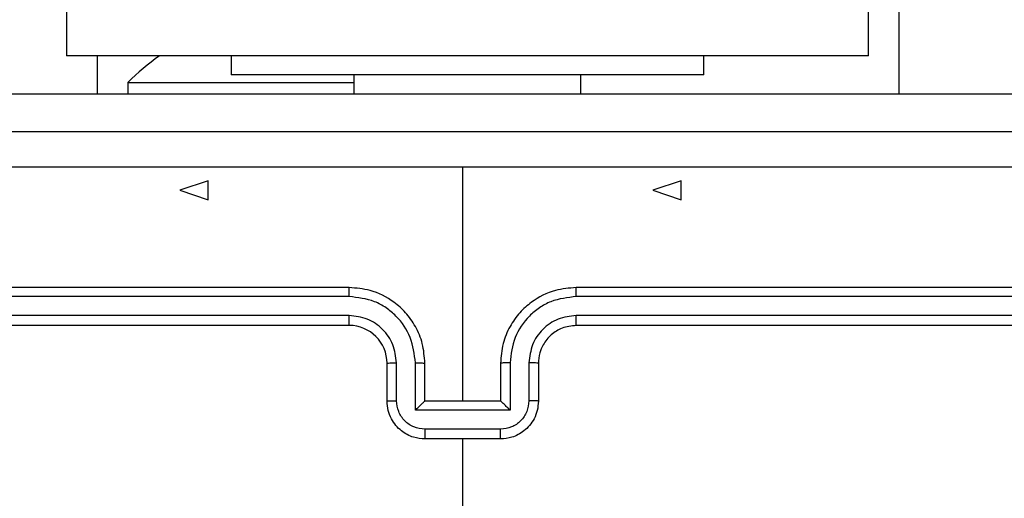
# Model space of a CAD drawing. Units: millimetres. Extents: x 494 to 1716, y -128 to 315.
# Drawn here: x 1249 to 1254, y -20 to -17 of the extents above; entities that cross this region are included whole.
import ezdxf

# ---------------------------------------------------------------- set-up
doc = ezdxf.new("R2010")
doc.units = ezdxf.units.MM
doc.header["$PDSIZE"] = -1
doc.layers.add('VP-DIM', color=7, linetype='Continuous')
doc.layers.add('VP-EQ', color=7, linetype='Continuous', true_color=0x8a3492)
doc.dimstyles.new('Strefa', dxfattribs={"dimtxt": 14, "dimasz": 20, "dimexe": 20, "dimexo": 50, "dimgap": 20, "dimtad": 0, "dimdec": 0, "dimzin": 0, "dimdsep": 46, "dimtxsty": 'Standard', "dimcen": 0.09, "dimadec": 0, "dimazin": 0, "dimtfac": 1, "dimtdec": 4, "dimtofl": 0, "dimtmove": 0, "dimatfit": 3, "dimfxl": 70, "dimfxlon": 1, "dimtolj": 1, "dimtzin": 0, "dimarcsym": 0})

# ---------------------------------------------------------------- blocks, each defined once
blk = doc.blocks.new('*D156')
at = {"layer": 'Defpoints', "color": 0}
for p in [(1250.9372, 12.8832), (1250.9372, -28.5368), (1590.9372, -28.5368)]:
    blk.add_point(p, dxfattribs=at)
at = {"layer": 'VP-DIM', "color": 0, "lineweight": -2}
for p, q in [((1590.9372, 32.8832), (1590.9372, 52.8832)), ((1520.9372, 12.8832), (1610.9372, 12.8832)), ((1520.9372, -28.5368), (1610.9372, -28.5368)), ((1590.9372, -48.5368), (1590.9372, -68.5368))]:
    blk.add_line(p, q, dxfattribs=at)
at = {"layer": 'VP-DIM', "color": 0}
for points in [[(1587.6039, 32.8832), (1594.2706, 32.8832), (1590.9372, 12.8832)], [(1594.2706, -48.5368), (1587.6039, -48.5368), (1590.9372, -28.5368)]]:
    blk.add_solid(points, dxfattribs=at)
at = {"layer": 'VP-DIM', "color": 0, "insert": (1590.9372, -10.043), "char_height": 14, "attachment_point": 5, "rotation": 90}
blk.add_mtext('\\A1;40', dxfattribs=at)
blk = doc.blocks.new('wd1425')
at = {"color": 0, "linetype": 'Continuous', "lineweight": 25}
for p, q in [((1043.0937, 19.4016), (1043.0937, 24.4516)), ((1038.6908, 20.0016), (1038.6908, 19.6016)), ((1042.9308, 19.6016), (1042.9308, 20.0016)), ((1042.9308, 19.6016), (1038.6908, 19.6016)), ((1038.8537, 19.6016), (1038.8537, 19.4016)), ((1039.5608, 19.6016), (1039.5608, 19.5016)), ((1042.0608, 19.5016), (1042.0608, 19.6016)), ((1042.0608, 19.5016), (1039.5608, 19.5016)), ((1040.2108, 19.5016), (1040.2108, 19.4016)), ((1041.4108, 19.4016), (1041.4108, 19.5016)), ((1039.0157, 19.4616), (1039.0157, 19.4016)), ((1039.0157, 19.4616), (1039.6907, 19.4616)), ((1039.6907, 19.4616), (1040.2108, 19.4616)), ((1037.8503, 19.4016), (1043.8065, 19.4016)), ((1040.7857, 17.7766), (1040.7857, 19.0138)), ((1040.1857, 18.3766), (1037.1857, 18.3766)), ((1044.3857, 18.3766), (1041.3857, 18.3766)), ((1040.1853, 18.3292), (1037.1833, 18.3292)), ((1044.3881, 18.3292), (1041.3861, 18.3292)), ((1040.1853, 18.2291), (1037.1833, 18.2291)), ((1044.3881, 18.2291), (1041.3861, 18.2291)), ((1040.1857, 18.1766), (1037.1857, 18.1766)), ((1044.3857, 18.1766), (1041.3857, 18.1766)), ((1040.3857, 17.7766), (1040.3857, 17.9766)), ((1040.4355, 17.7788), (1040.4355, 17.9789)), ((1040.5355, 17.7288), (1040.5355, 17.9789)), ((1040.5857, 17.7766), (1040.5857, 17.9766)), ((1040.9857, 17.9766), (1040.9857, 17.7766)), ((1041.0358, 17.9789), (1041.0358, 17.7288)), ((1041.1359, 17.9789), (1041.1359, 17.7788)), ((1041.1857, 17.9766), (1041.1857, 17.7766)), ((1040.5857, 17.7766), (1040.5856, 17.7766)), ((1040.9857, 17.7766), (1040.5857, 17.7766)), ((1040.9857, 17.7766), (1040.9857, 17.7766)), ((1041.0358, 17.7288), (1040.5355, 17.7288)), ((1040.9858, 17.6287), (1040.5856, 17.6287)), ((1040.9857, 17.5766), (1040.5857, 17.5766))]:
    blk.add_line(p, q, dxfattribs=at)
at = {"color": 0, "linetype": 'Continuous'}
for p, q in [((1039.4407, 18.9409), (1039.2907, 18.8909)), ((1039.4407, 18.9409), (1039.2907, 18.8909)), ((1039.4407, 18.8409), (1039.4407, 18.9409)), ((1039.4407, 18.8409), (1039.4407, 18.9409)), ((1041.9407, 18.9409), (1041.7907, 18.8909)), ((1041.9407, 18.8409), (1041.9407, 18.9409)), ((1039.2907, 18.8909), (1039.4407, 18.8409)), ((1039.2907, 18.8909), (1039.4407, 18.8409)), ((1041.7907, 18.8909), (1041.9407, 18.8409))]:
    blk.add_line(p, q, dxfattribs=at)
at = {"color": 0, "linetype": 'Continuous', "lineweight": 25, "flags": 128}
blk.add_lwpolyline([(1040.7857, 15.9793), (1040.7857, 16.1791), (1040.7857, 16.3788), (1040.7857, 16.5784), (1040.7857, 16.7781), (1040.7857, 16.9778), (1040.7857, 17.1774), (1040.7857, 17.377), (1040.7857, 17.5766)], dxfattribs=at)
at = {"color": 0, "linetype": 'Continuous', "lineweight": 25}
for centre, radius, start, end in [((1040.0611, 18.386), 1.5, 125.8612, 134.184), ((1040.1857, 17.9766), 0.2, 359.9999, 89.9999)]:
    blk.add_arc(centre, radius, start, end, dxfattribs=at)
for points, knots in [([(1036.7607, 19.2016), (1037.6546, 19.2016), (1039.4429, 19.2016), (1042.1285, 19.2016), (1043.9167, 19.2016), (1044.8107, 19.2016)], [0, 0, 0, 0, 0.333296, 0.666701, 1, 1, 1, 1]), ([(1040.7857, 19.0138), (1040.1127, 19.0138), (1038.7667, 19.0138), (1037.4222, 19.0139), (1036.75, 19.0139)], [0, 0, 0, 0, 0.4999921, 1, 1, 1, 1]), ([(1044.8214, 19.0139), (1044.1491, 19.0139), (1042.8046, 19.0138), (1041.4587, 19.0138), (1040.7857, 19.0138)], [0, 0, 0, 0, 0.5000079, 1, 1, 1, 1]), ([(1040.1853, 18.3292), (1040.1853, 18.3355), (1040.1853, 18.348), (1040.1854, 18.3637), (1040.1855, 18.3744), (1040.1856, 18.3759), (1040.1857, 18.3766)], [0, 0, 0, 0, 0.250155, 0.499981, 0.749848, 1, 1, 1, 1]), ([(1040.5857, 17.9766), (1040.583, 18.0117), (1040.5779, 18.0793), (1040.5395, 18.1704), (1040.4873, 18.2442), (1040.4094, 18.3143), (1040.3071, 18.3667), (1040.2228, 18.3736), (1040.1857, 18.3766)], [0, 0, 0, 0, 0.1675422, 0.3229999, 0.4663588, 0.5976069, 0.8228475, 1, 1, 1, 1]), ([(1041.3857, 18.3766), (1041.3486, 18.3736), (1041.2643, 18.3667), (1041.162, 18.3143), (1041.0841, 18.2442), (1041.0318, 18.1704), (1040.9935, 18.0793), (1040.9884, 18.0117), (1040.9857, 17.9766)], [0, 0, 0, 0, 0.177152, 0.402393, 0.533641, 0.677, 0.832458, 1, 1, 1, 1]), ([(1041.3861, 18.3292), (1041.3861, 18.3355), (1041.3861, 18.348), (1041.386, 18.3637), (1041.3858, 18.3744), (1041.3857, 18.3759), (1041.3857, 18.3766)], [0, 0, 0, 0, 0.250161, 0.499992, 0.749856, 1, 1, 1, 1]), ([(1040.5355, 17.9789), (1040.53, 18.0246), (1040.5189, 18.116), (1040.4518, 18.2135), (1040.3815, 18.2717), (1040.3003, 18.3161), (1040.2312, 18.324), (1040.1853, 18.3292)], [0, 0, 0, 0, 0.24962, 0.499238, 0.623578, 0.749883, 1, 1, 1, 1]), ([(1041.3861, 18.3292), (1041.3402, 18.324), (1041.271, 18.3161), (1041.1898, 18.2717), (1041.1196, 18.2135), (1041.0524, 18.116), (1041.0414, 18.0246), (1041.0358, 17.9789)], [0, 0, 0, 0, 0.250115, 0.37641, 0.500757, 0.750377, 1, 1, 1, 1]), ([(1040.4355, 17.9789), (1040.4317, 18.0117), (1040.424, 18.0772), (1040.3663, 18.1599), (1040.2834, 18.2171), (1040.218, 18.2251), (1040.1853, 18.2291)], [0, 0, 0, 0, 0.250455, 0.50015, 0.750098, 1, 1, 1, 1]), ([(1040.1857, 18.1766), (1040.1857, 18.1768), (1040.1856, 18.1772), (1040.1855, 18.1804), (1040.1855, 18.1853), (1040.1854, 18.1919), (1040.1854, 18.2), (1040.1853, 18.2091), (1040.1853, 18.219), (1040.1853, 18.2257), (1040.1853, 18.2291)], [0, 0, 0, 0, 0.125073, 0.250225, 0.375296, 0.500013, 0.624754, 0.749827, 0.874959, 1, 1, 1, 1]), ([(1041.3861, 18.2291), (1041.3533, 18.2253), (1041.2877, 18.2176), (1041.205, 18.1599), (1041.1478, 18.077), (1041.1399, 18.0116), (1041.1359, 17.9789)], [0, 0, 0, 0, 0.250432, 0.500124, 0.750064, 1, 1, 1, 1]), ([(1041.3857, 18.1766), (1041.3857, 18.1768), (1041.3858, 18.1772), (1041.3858, 18.1804), (1041.3859, 18.1853), (1041.386, 18.1919), (1041.386, 18.2), (1041.3861, 18.2091), (1041.3861, 18.219), (1041.3861, 18.2257), (1041.3861, 18.2291)], [0, 0, 0, 0, 0.1250696, 0.2502156, 0.3752753, 0.5000451, 0.6247454, 0.7498157, 0.8749616, 1, 1, 1, 1]), ([(1041.3857, 18.1766), (1041.36, 18.1737), (1041.3121, 18.1684), (1041.251, 18.1294), (1041.2125, 18.0818), (1041.1899, 18.029), (1041.1872, 17.995), (1041.1857, 17.9766)], [0, 0, 0, 0, 0.2443936, 0.456893, 0.674662, 0.8240151, 1, 1, 1, 1]), ([(1040.3857, 17.9766), (1040.3865, 17.9769), (1040.388, 17.9775), (1040.3994, 17.9783), (1040.4159, 17.9788), (1040.4289, 17.9789), (1040.4355, 17.9789)], [0, 0, 0, 0, 0.250145, 0.499987, 0.749828, 1, 1, 1, 1]), ([(1040.5355, 17.9789), (1040.5421, 17.9789), (1040.5552, 17.9788), (1040.5718, 17.9783), (1040.5833, 17.9775), (1040.5849, 17.9769), (1040.5857, 17.9766)], [0, 0, 0, 0, 0.2501814, 0.4999978, 0.7498407, 1, 1, 1, 1]), ([(1041.0358, 17.9789), (1041.0293, 17.9789), (1041.0162, 17.9788), (1040.9995, 17.9783), (1040.988, 17.9775), (1040.9865, 17.9769), (1040.9857, 17.9766)], [0, 0, 0, 0, 0.250185, 0.500005, 0.749843, 1, 1, 1, 1]), ([(1041.1857, 17.9766), (1041.1849, 17.9769), (1041.1834, 17.9775), (1041.172, 17.9783), (1041.1555, 17.9788), (1041.1424, 17.9789), (1041.1359, 17.9789)], [0, 0, 0, 0, 0.250144, 0.499982, 0.749825, 1, 1, 1, 1]), ([(1040.3857, 17.7766), (1040.3867, 17.7769), (1040.3886, 17.7776), (1040.4018, 17.7783), (1040.4182, 17.7787), (1040.4297, 17.7788), (1040.4355, 17.7788)], [0, 0, 0, 0, 0.279821, 0.559089, 0.77949, 1, 1, 1, 1]), ([(1040.5857, 17.5766), (1040.5655, 17.5784), (1040.5212, 17.5823), (1040.4689, 17.6111), (1040.4311, 17.6473), (1040.4067, 17.6839), (1040.3892, 17.7279), (1040.3869, 17.76), (1040.3857, 17.7766)], [0, 0, 0, 0, 0.192725, 0.423145, 0.553104, 0.69257, 0.841539, 1, 1, 1, 1]), ([(1040.5856, 17.6287), (1040.5659, 17.631), (1040.5266, 17.6356), (1040.4769, 17.6702), (1040.4426, 17.72), (1040.4379, 17.7592), (1040.4355, 17.7788)], [0, 0, 0, 0, 0.250432, 0.500122, 0.750061, 1, 1, 1, 1]), ([(1040.5355, 17.7288), (1040.5411, 17.7343), (1040.5521, 17.7452), (1040.5655, 17.7584), (1040.575, 17.7673), (1040.5807, 17.7726), (1040.5845, 17.776), (1040.5853, 17.7764), (1040.5856, 17.7766)], [0, 0, 0, 0, 0.251472, 0.50249, 0.64649, 0.775661, 0.892495, 1, 1, 1, 1]), ([(1041.1857, 17.7766), (1041.1845, 17.76), (1041.1822, 17.7279), (1041.1647, 17.6839), (1041.1403, 17.6473), (1041.1025, 17.6111), (1041.0502, 17.5823), (1041.0059, 17.5784), (1040.9857, 17.5766)], [0, 0, 0, 0, 0.158461, 0.30743, 0.446896, 0.576855, 0.807275, 1, 1, 1, 1]), ([(1041.0358, 17.7288), (1041.0303, 17.7343), (1041.0193, 17.7452), (1041.0058, 17.7583), (1040.9964, 17.7674), (1040.9907, 17.7726), (1040.9869, 17.776), (1040.9861, 17.7764), (1040.9857, 17.7766)], [0, 0, 0, 0, 0.251466, 0.502478, 0.64652, 0.775712, 0.892508, 1, 1, 1, 1]), ([(1041.1359, 17.7788), (1041.1335, 17.7592), (1041.1287, 17.72), (1041.0945, 17.6702), (1041.0448, 17.6356), (1041.0055, 17.631), (1040.9858, 17.6287)], [0, 0, 0, 0, 0.249938, 0.499877, 0.749566, 1, 1, 1, 1]), ([(1041.1857, 17.7766), (1041.1847, 17.7769), (1041.1828, 17.7776), (1041.1696, 17.7783), (1041.1531, 17.7787), (1041.1417, 17.7788), (1041.1359, 17.7788)], [0, 0, 0, 0, 0.27982, 0.559086, 0.779489, 1, 1, 1, 1]), ([(1040.5856, 17.6287), (1040.5856, 17.6253), (1040.5856, 17.6186), (1040.5856, 17.6088), (1040.5856, 17.5998), (1040.5856, 17.5918), (1040.5856, 17.5852), (1040.5856, 17.5804), (1040.5857, 17.5772), (1040.5857, 17.5768), (1040.5857, 17.5766)], [0, 0, 0, 0, 0.12504, 0.250183, 0.375233, 0.499971, 0.624721, 0.749802, 0.874973, 1, 1, 1, 1]), ([(1040.9857, 17.5766), (1040.9857, 17.5768), (1040.9857, 17.5772), (1040.9857, 17.5804), (1040.9858, 17.5852), (1040.9858, 17.5918), (1040.9858, 17.5998), (1040.9858, 17.6088), (1040.9858, 17.6186), (1040.9858, 17.6253), (1040.9858, 17.6287)], [0, 0, 0, 0, 0.125027, 0.250198, 0.375279, 0.500029, 0.624767, 0.749817, 0.87496, 1, 1, 1, 1])]:
    blk.add_open_spline(points, degree=3, knots=knots, dxfattribs=at)
blk = doc.blocks.new('WD1425_2D')
at = {"layer": 'VP-EQ', "color": 0}
blk.add_blockref('wd1425', (973.346, 15.3184), dxfattribs=at)

msp = doc.modelspace()

# ---------------------------------------------------------------- block references
at = {"layer": 'VP-EQ', "color": 0}
msp.add_blockref('WD1425_2D', (-763.2396, -52.0968), dxfattribs=at)

# ---------------------------------------------------------------- dimensions: what is measured, and where the dimension line sits
at = {"layer": 'VP-DIM', "color": 0}
dim = msp.add_linear_dim(base=(1590.9372, -28.5368), p1=(1250.9372, 12.8832), p2=(1250.9372, -28.5368), angle=90, text='40', dimstyle='Strefa', dxfattribs=at)
dim.commit()
dim.dimension.update_dxf_attribs({"geometry": '*D156', "text_midpoint": (1590.9372, -10.043), "dimtype": 160})

doc.saveas('drawing.dxf')
